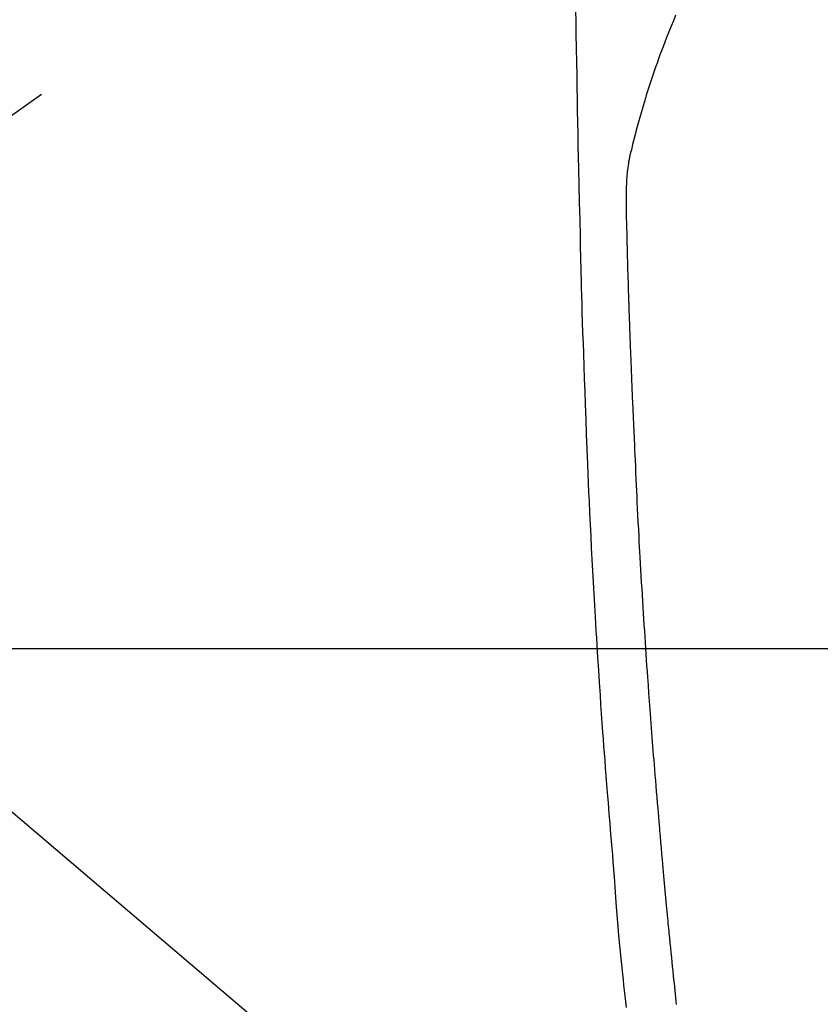
# Model space of a CAD drawing. Extents: x 27948 to 54421, y -11033 to -2163.
# Drawn here: x 45015 to 45048, y -3798 to -3757 of the extents above; entities that cross this region are included whole.
import ezdxf

# ---------------------------------------------------------------- set-up
doc = ezdxf.new("R2010")
doc.units = 0
doc.header["$LTSCALE"] = 50
doc.header["$MEASUREMENT"] = 0
doc.linetypes.add('CENTER2', pattern=[1.125, 0.75, -0.125, 0.125, -0.125])
doc.layers.get('0').update_dxf_attribs({"linetype": 'CONTINUOUS'})
for name, color, linetype in [('126-甲板', 2, 'CONTINUOUS'), ('150-機器', 8, 'CONTINUOUS'), ('160-文字', 254, 'CONTINUOUS')]:
    doc.layers.add(name, color=color, linetype=linetype)
doc.styles.add('KH001', font='txt')
doc.dimstyles.new('KH1xx030', dxfattribs={"dimscale": 30, "dimtxt": 2, "dimasz": 0.6, "dimexe": 0.3, "dimexo": 1.2, "dimgap": 0.5, "dimtad": 3, "dimdec": 1, "dimdsep": 46, "dimlunit": 6, "dimtxsty": 'KH001', "dimblk": 'DOT', "dimcen": 1, "dimdle": 1, "dimclrd": 256, "dimclre": 256, "dimclrt": 256, "dimadec": 0, "dimazin": 0, "dimtfac": 1, "dimtdec": 1, "dimtix": 1, "dimtmove": 2, "dimatfit": 3, "dimldrblk": 'CLOSEDBLANK', "dimfxl": 1, "dimtolj": 1, "dimtzin": 0, "dimlwd": -1, "dimlwe": -1, "dimarcsym": 0})

# ---------------------------------------------------------------- blocks, each defined once
blk = doc.blocks.new('F402_H')
at = {"layer": '150-機器', "color": 13, "linetype": 'CENTER2'}
blk.add_line((0, 0), (-244.018, -170.863), dxfattribs=at)
at = {"layer": '150-機器', "color": 13, "linetype": 'Continuous'}
for points in [[(-23.958, -28.834), (-23.952, -29.195), (-23.943, -29.768), (-23.933, -30.341), (-23.924, -30.914), (-23.914, -31.486), (-23.905, -31.966), (-23.897, -32.445), (-23.888, -32.925), (-23.879, -33.404), (-23.87, -33.886), (-23.861, -34.367), (-23.851, -34.849), (-23.841, -35.33), (-23.824, -36.034), (-23.806, -36.737), (-23.789, -37.44), (-23.773, -38.144), (-23.77, -38.329), (-23.766, -38.515), (-23.763, -38.7), (-23.759, -38.886), (-23.754, -39.143), (-23.748, -39.401), (-23.741, -39.659), (-23.734, -39.916), (-23.725, -40.253), (-23.715, -40.59), (-23.705, -40.927), (-23.694, -41.265), (-23.681, -41.696), (-23.667, -42.127), (-23.652, -42.559), (-23.638, -42.99), (-23.619, -43.513), (-23.601, -44.037), (-23.582, -44.56), (-23.563, -45.083), (-23.54, -45.706), (-23.517, -46.328), (-23.493, -46.95), (-23.468, -47.572), (-23.452, -47.957), (-23.435, -48.342), (-23.418, -48.728), (-23.4, -49.113), (-23.378, -49.594), (-23.355, -50.076), (-23.332, -50.557), (-23.308, -51.039), (-23.271, -51.752), (-23.232, -52.465), (-23.193, -53.178), (-23.152, -53.891), (-23.135, -54.182), (-23.117, -54.474), (-23.1, -54.765), (-23.082, -55.056), (-23.05, -55.579), (-23.016, -56.101), (-22.982, -56.624), (-22.947, -57.146), (-22.921, -57.53), (-22.895, -57.913), (-22.867, -58.297), (-22.84, -58.68), (-22.819, -58.969), (-22.797, -59.258), (-22.776, -59.547), (-22.754, -59.835), (-22.728, -60.17), (-22.703, -60.505), (-22.677, -60.839), (-22.65, -61.174), (-22.616, -61.606), (-22.581, -62.039), (-22.545, -62.472), (-22.509, -62.904), (-22.484, -63.19), (-22.458, -63.476), (-22.434, -63.761), (-22.41, -64.047), (-22.363, -64.676), (-22.32, -65.304), (-22.277, -65.933), (-22.228, -66.561), (-22.18, -67.099), (-22.127, -67.636), (-22.071, -68.172), (-22.015, -68.709), (-21.992, -68.931), (-21.969, -69.153), (-21.946, -69.376), (-21.922, -69.598), (-21.897, -69.838), (-21.871, -70.078)], [(-19.818, -28.975), (-19.911, -29.202), (-20.003, -29.429), (-20.093, -29.657), (-20.188, -29.897), (-20.282, -30.137), (-20.374, -30.377), (-20.465, -30.618), (-20.526, -30.785), (-20.587, -30.953), (-20.646, -31.121), (-20.704, -31.289), (-20.789, -31.538), (-20.872, -31.788), (-20.952, -32.039), (-21.031, -32.29), (-21.053, -32.365), (-21.076, -32.439), (-21.098, -32.513), (-21.12, -32.588), (-21.204, -32.873), (-21.286, -33.158), (-21.366, -33.444), (-21.444, -33.731), (-21.484, -33.879), (-21.524, -34.029), (-21.562, -34.178), (-21.598, -34.328), (-21.616, -34.404), (-21.633, -34.479), (-21.65, -34.555), (-21.667, -34.631)], [(-19.775, -69.957), (-19.79, -69.815), (-19.805, -69.672), (-19.821, -69.529), (-19.836, -69.386), (-19.852, -69.232), (-19.868, -69.078), (-19.884, -68.924), (-19.901, -68.771), (-19.92, -68.581), (-19.94, -68.391), (-19.96, -68.201), (-19.979, -68.011), (-20, -67.808), (-20.02, -67.606), (-20.041, -67.404), (-20.061, -67.202), (-20.071, -67.104), (-20.081, -67.007), (-20.09, -66.909), (-20.1, -66.812), (-20.111, -66.705), (-20.121, -66.598), (-20.132, -66.491), (-20.142, -66.384), (-20.155, -66.248), (-20.168, -66.111), (-20.18, -65.975), (-20.193, -65.838), (-20.22, -65.537), (-20.248, -65.236), (-20.275, -64.935), (-20.302, -64.634), (-20.317, -64.466), (-20.332, -64.299), (-20.347, -64.132), (-20.361, -63.965), (-20.383, -63.721), (-20.404, -63.476), (-20.426, -63.231), (-20.447, -62.987), (-20.457, -62.876), (-20.467, -62.764), (-20.476, -62.653), (-20.486, -62.542), (-20.501, -62.365), (-20.516, -62.187), (-20.531, -62.009), (-20.546, -61.832), (-20.565, -61.599), (-20.585, -61.366), (-20.604, -61.133), (-20.624, -60.9), (-20.642, -60.679), (-20.66, -60.458), (-20.678, -60.237), (-20.695, -60.016), (-20.711, -59.828), (-20.726, -59.64), (-20.74, -59.453), (-20.755, -59.265), (-20.785, -58.879), (-20.814, -58.493), (-20.843, -58.108), (-20.872, -57.722), (-20.896, -57.392), (-20.92, -57.063), (-20.944, -56.733), (-20.968, -56.403), (-20.985, -56.162), (-21.002, -55.921), (-21.018, -55.679), (-21.035, -55.438), (-21.051, -55.197), (-21.067, -54.957), (-21.083, -54.716), (-21.098, -54.475), (-21.114, -54.235), (-21.13, -53.995), (-21.145, -53.754), (-21.16, -53.514), (-21.177, -53.253), (-21.193, -52.991), (-21.208, -52.73), (-21.224, -52.469), (-21.239, -52.208), (-21.254, -51.947), (-21.269, -51.686), (-21.284, -51.426), (-21.296, -51.209), (-21.308, -50.992), (-21.32, -50.775), (-21.332, -50.558), (-21.347, -50.266), (-21.362, -49.974), (-21.377, -49.682), (-21.392, -49.39), (-21.403, -49.153), (-21.415, -48.915), (-21.426, -48.678), (-21.437, -48.44), (-21.449, -48.182), (-21.46, -47.924), (-21.471, -47.666), (-21.482, -47.407), (-21.491, -47.193), (-21.501, -46.978), (-21.51, -46.763), (-21.518, -46.549), (-21.521, -46.473), (-21.524, -46.398), (-21.527, -46.323), (-21.53, -46.248), (-21.544, -45.935), (-21.56, -45.622), (-21.576, -45.309), (-21.591, -44.996), (-21.599, -44.825), (-21.605, -44.654), (-21.612, -44.483), (-21.619, -44.312), (-21.627, -44.12), (-21.634, -43.928), (-21.642, -43.736), (-21.65, -43.543), (-21.657, -43.378), (-21.663, -43.213), (-21.67, -43.048), (-21.677, -42.882), (-21.682, -42.761), (-21.686, -42.639), (-21.691, -42.518), (-21.696, -42.397), (-21.704, -42.184), (-21.712, -41.972), (-21.719, -41.76), (-21.727, -41.548), (-21.732, -41.401), (-21.737, -41.254), (-21.742, -41.107), (-21.747, -40.96), (-21.752, -40.771), (-21.758, -40.581), (-21.763, -40.391), (-21.769, -40.201), (-21.774, -40.034), (-21.779, -39.866), (-21.784, -39.698), (-21.789, -39.53), (-21.791, -39.435), (-21.794, -39.341), (-21.797, -39.246), (-21.8, -39.151), (-21.803, -39.005), (-21.807, -38.858), (-21.811, -38.712), (-21.814, -38.566), (-21.817, -38.471), (-21.819, -38.376), (-21.822, -38.281), (-21.824, -38.187), (-21.83, -37.984), (-21.835, -37.782), (-21.84, -37.579), (-21.845, -37.377), (-21.85, -37.196), (-21.853, -37.015), (-21.856, -36.835), (-21.857, -36.654), (-21.857, -36.474), (-21.855, -36.294), (-21.85, -36.114), (-21.842, -35.934), (-21.839, -35.874), (-21.836, -35.814), (-21.832, -35.755), (-21.827, -35.695), (-21.821, -35.614), (-21.814, -35.534), (-21.806, -35.453), (-21.797, -35.372), (-21.786, -35.287), (-21.774, -35.201), (-21.761, -35.116), (-21.748, -35.031), (-21.74, -34.989), (-21.733, -34.946), (-21.725, -34.904), (-21.717, -34.862), (-21.709, -34.825), (-21.702, -34.788), (-21.694, -34.751), (-21.686, -34.715), (-21.681, -34.694), (-21.676, -34.673), (-21.671, -34.652), (-21.666, -34.631)]]:
    blk.add_lwpolyline(points, dxfattribs=at)
blk = doc.blocks.new('_ClosedBlank')
at = {"color": 0, "linetype": 'ByBlock', "lineweight": -2}
for p, q in [((-1, 0.1667), (0, 0)), ((-1, 0.1667), (-1, -0.1667)), ((0, 0), (-1, -0.1667))]:
    blk.add_line(p, q, dxfattribs=at)
blk = doc.blocks.new('_Dot')
at = {"color": 0, "linetype": 'ByBlock', "lineweight": -2}
blk.add_line((-0.5, 0), (-1, 0), dxfattribs=at)
at = {"color": 0, "linetype": 'ByBlock', "const_width": 0.5}
blk.add_lwpolyline([(-0.25, 0, 1), (0.25, 0, 1)], format="xyb", close=True, dxfattribs=at)

msp = doc.modelspace()

# ---------------------------------------------------------------- linework, layer by layer
at = {"layer": '126-甲板'}
msp.add_lwpolyline([(44672.31, -3783.433), (45452.31, -3783.433, -0.414214), (45462.31, -3793.433), (45462.31, -4208.433, -0.414214), (45452.31, -4218.433), (44672.31, -4218.433, -0.414214), (44662.31, -4208.433), (44662.31, -3793.433, -0.414214)], format="xyb", close=True, dxfattribs=at)

# ---------------------------------------------------------------- block references
at = {"layer": '150-機器'}
msp.add_blockref('F402_H', (45062.296, -3728.223), dxfattribs=at)

# ---------------------------------------------------------------- leaders
at = {"layer": '160-文字', "annotation_type": 0, "has_hookline": 1, "hookline_direction": 0}
for points, text_width in [([(44722.325, -3728.359), (45139.964, -5396.209), (45140.564, -5396.209)], 1088.04), ([(44842.325, -3740.359), (45220.263, -5096.227), (45220.863, -5096.227)], 1357.92)]:
    msp.add_leader(points, dimstyle='KH1xx030', override={"dimgap": 0.5, "dimtad": 1}, dxfattribs=dict(at, text_width=text_width))
at = {"layer": '160-文字'}
msp.add_leader([(44942.31, -3728.359), (45957.859, -4592.354)], dimstyle='KH1xx030', override={"dimgap": 0.5, "dimtad": 1}, dxfattribs=at)

doc.saveas('drawing.dxf')
